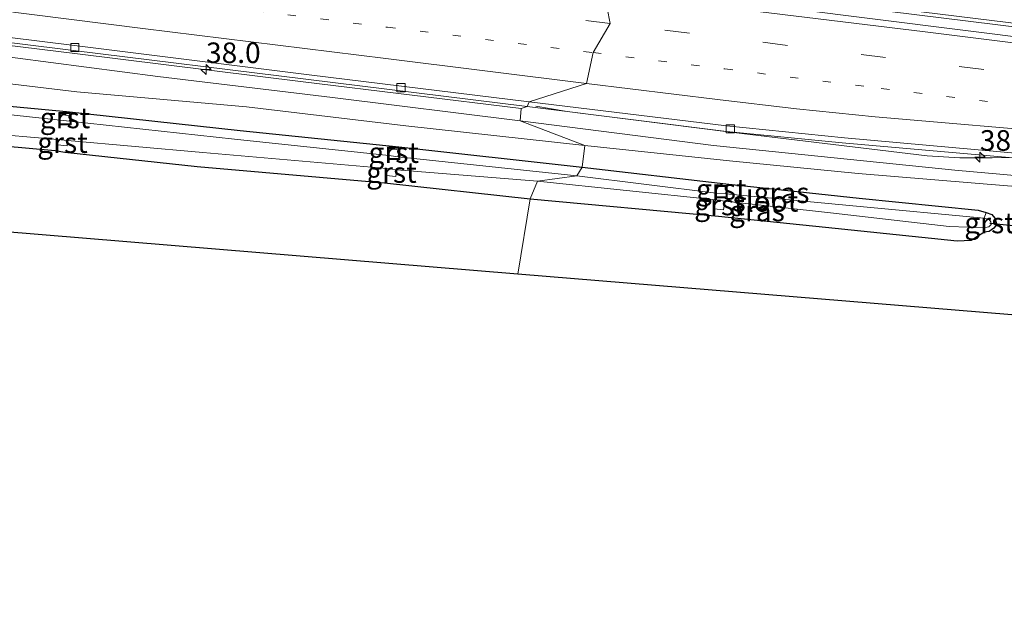
# Model space of a CAD drawing. Units: metres. Extents: x 170331 to 180000, y 381248 to 387501.
# Drawn here: x 177108 to 177228, y 381366 to 381437 of the extents above; entities that cross this region are included whole.
import ezdxf
from ezdxf.enums import TextEntityAlignment as Align

# ---------------------------------------------------------------- set-up
doc = ezdxf.new("R2010")
doc.units = ezdxf.units.M
doc.linetypes.add('VW-1-3_STREEP', pattern=[4, 1, -3])
doc.linetypes.add('VW-3-9_STREEP', pattern=[12, 3, -9])
doc.layers.get('0').update_dxf_attribs({"lineweight": 25})
for name, color, linetype, lineweight in [('B-ME-AM-KILOMETR-S-B1', 7, 'Continuous', 18), ('B-ME-BV-GELEIDECONSTRUCTIE-GELEIDERAIL-L-B1', 213, 'BV-GELEIDERAIL', 18), ('B-ME-GW-INSTEEKWATERGANG-L-B1', 10, 'Continuous', 25), ('B-ME-GW-KRUINLIJN-L-B1', 93, 'Continuous', 18), ('B-ME-GW-TEENLIJN-L-B1', 93, 'Continuous', 18), ('B-ME-IE-GRASLAND-GV-B6', 93, 'Continuous', 18), ('B-ME-IE-HULPGEOMETRIE-L-B1', 53, 'Continuous', 18), ('B-ME-IE-INRICHTINGSELEMENT-S-B1', 253, 'Continuous', 18), ('B-ME-KG-KADASTRAAL-OPNAMEDTMGRENS-L-B1', 10, 'Continuous', 25), ('B-ME-KW-DUIKER-L-B1', 10, 'Continuous', 25), ('B-ME-OG-WATER-GV-B6', 153, 'Continuous', 18), ('B-ME-VH-VERH_SOORT-BETON-OVERIG-GV-B6', 8, 'IE-TERREINAFSCHEIDING-NATUURLIJK-HOUTWAL', 18), ('B-ME-VH-VERH_SOORT-BITUMEN-GV-B6', 8, 'IE-TERREINAFSCHEIDING-NATUURLIJK-HOUTWAL', 18), ('B-ME-VH-VERH_SOORT-GV-B6', 8, 'Continuous', 18), ('B-ME-VV-KOLK-S-B1', 8, 'Continuous', 18), ('B-ME-VW-MARKERING-13STREEP-045-L-B1', 255, 'VW-1-3_STREEP', 18), ('B-ME-VW-MARKERING-39STREEP-015-L-B1', 255, 'VW-3-9_STREEP', 18), ('B-ME-VW-MARKERING-STREEP-015-L-B1', 7, 'Continuous', 18)]:
    doc.layers.add(name, color=color, linetype=linetype, lineweight=lineweight)
doc.styles.add('NLCS-ISO', font='NLCS-ISO.TTF')
doc.linetypes.add('BV-GELEIDERAIL', pattern='A,10,-3,[108,NLCS.SHX,S=1,R=0,X=0,Y=0],-3', length=16)
doc.linetypes.add('IE-TERREINAFSCHEIDING-NATUURLIJK-HOUTWAL', pattern='A,7,-1.5,[67,NLCS.SHX,S=0.75,R=45,X=0,Y=0],-1.5,7,-1.5,[70,NLCS.SHX,S=0.75,R=0,X=0,Y=0],-1.5', length=20)

# ---------------------------------------------------------------- blocks, each defined once
blk = doc.blocks.new('put')
for p, q in [((0.75, 0.75), (-0.75, 0.75)), ((-0.75, 0.75), (-0.75, -0.75)), ((0.75, -0.75), (0.75, 0.75)), ((-0.75, -0.75), (0.75, -0.75))]:
    blk.add_line(p, q)
blk.add_lwpolyline([(-0.625, 0.625), (0.625, 0.625), (0.625, -0.625), (-0.625, -0.625)], close=True)
blk = doc.blocks.new('hecto')
for p, q in [((0, 0.625), (-0.625, 0)), ((0, -0.625), (0, 0.625)), ((-0.625, 0), (0.625, 0)), ((0.625, 0), (0, -0.625))]:
    blk.add_line(p, q)
blk = doc.blocks.new('kolk')
blk.add_lwpolyline([(-0.5, -0.5), (0.5, -0.5), (0.5, 0.5), (-0.5, 0.5)], close=True)

msp = doc.modelspace()

# ---------------------------------------------------------------- linework, layer by layer
at = {"layer": 'B-ME-BV-GELEIDECONSTRUCTIE-GELEIDERAIL-L-B1'}
for points in [[(176777.929, 381470.346, 28.62), (176785.1764, 381469.551, 28.5504), (176790.4617, 381468.7403, 28.4953), (176800.9048, 381467.2375, 28.3911), (176808.8684, 381466.3993, 28.261), (176827.4157, 381464.6446, 28.0187), (176836.6457, 381463.7001, 28.0536), (176838.035, 381463.586, 27.999), (176864.563, 381460.973, 27.549), (176885.799, 381458.934, 27.224), (176907.054, 381457.014, 26.882), (176930.904, 381454.684, 26.454), (176956.191, 381452.383, 25.992), (176983.952, 381449.024, 25.452), (177011.736, 381445.617, 24.992), (177035.518, 381442.55, 24.603), (177060.664, 381439.446, 24.186), (177087.158, 381436.178, 23.84), (177114.947, 381432.769, 23.451), (177142.658, 381429.319, 23.113), (177169.134, 381426.07, 22.886)], [(177415.8093, 381412.5742, 22.59), (177412.6845, 381413.0085, 22.37), (177404.503, 381414.236, 22.659), (177346.293, 381421.385, 22.634), (177290.68, 381428.199, 22.634), (177246.988, 381433.765, 22.759), (177196.834, 381440.007, 22.984), (177179.71, 381442.01, 23.116)], [(177170.918, 381426.377, 22.775), (177174.707, 381425.72, 22.745), (177194.579, 381423.209, 22.594), (177218.434, 381420.309, 22.403), (177222.389, 381420.08, 22.392), (177226.305, 381420.083, 22.423), (177242.284, 381420.11, 22.452), (177246.297, 381419.968, 22.45), (177254.289, 381419.142, 22.44), (177309.839, 381412.221, 22.2), (177321.729, 381410.777, 22.198), (177329.763, 381409.883, 22.209), (177333.692, 381409.425, 22.21), (177345.58, 381407.981, 22.206), (177357.478, 381406.548, 22.207), (177369.392, 381405.023, 22.211), (177381.303, 381403.596, 22.196), (177393.234, 381402.139, 22.204), (177405.11, 381400.611, 22.212), (177417.043, 381399.135, 22.177), (177424.991, 381398.197, 22.174), (177426.284, 381397.957, 22.18), (177436.879, 381396.623, 22.175), (177448.788, 381395.204, 22.18)]]:
    msp.add_polyline3d(points, dxfattribs=at)
at = {"layer": 'B-ME-GW-INSTEEKWATERGANG-L-B1'}
for points in [[(177020.933, 381421.481, 20.102), (177022.289, 381429.088, 19.993), (177022.449, 381429.557, 19.972), (177022.852, 381429.635, 20.025), (177024.832, 381429.236, 20.084), (177028.94, 381428.57, 20.205), (177036.056, 381427.971, 20.246), (177037.529, 381427.874, 20.269), (177050.168, 381426.309, 20.293), (177060.878, 381425.549, 20.356), (177073.965, 381424.506, 20.403), (177093.56, 381422.66, 20.382), (177112.538, 381420.974, 20.502), (177113.741, 381420.781, 20.562), (177129.793, 381419.041, 20.562), (177152.553, 381417.05, 20.681), (177170.21, 381415.123, 20.757)], [(177096.209, 381427.367, 20.301), (177113.908, 381425.722, 20.419), (177135.023, 381423.387, 20.437), (177154.29, 381421.41, 20.447), (177176.517, 381418.931, 20.498)], [(177176.517, 381418.931, 20.498), (177193.958, 381416.944, 20.453), (177210.167, 381415.193, 20.359), (177224.631, 381413.743, 20.597), (177225.598, 381413.449, 20.612)], [(177170.21, 381415.123, 20.757), (177193.094, 381413.016, 20.829), (177206.065, 381411.665, 20.687), (177222.061, 381409.999, 20.738), (177223.756, 381410.08, 20.803), (177225.298, 381411.044, 20.6)], [(177225.598, 381413.449, 20.612), (177226.271, 381413.205, 20.682), (177226.652, 381412.741, 20.65), (177226.883, 381411.982, 20.63), (177226.505, 381411.524, 20.608), (177225.943, 381411.117, 20.639), (177225.298, 381411.044, 20.6)]]:
    msp.add_polyline3d(points, dxfattribs=at)
at = {"layer": 'B-ME-GW-KRUINLIJN-L-B1'}
for points in [[(177168.987, 381424.567, 21.951), (177146.208, 381427.394, 22.132), (177125.013, 381429.959, 22.37), (177103.309, 381432.794, 22.636), (177081.856, 381435.562, 22.951), (177068.55, 381436.957, 23.082), (177048.279, 381439.505, 23.421), (177024.848, 381442.414, 23.761), (176999.99, 381445.448, 24.176), (176973.327, 381448.817, 24.761), (176951.102, 381451.253, 25.063), (176927.984, 381453.564, 25.589), (176904.507, 381456.105, 26.026), (176884.903, 381457.488, 26.231), (176862.461, 381459.728, 26.583), (176839.276, 381462.318, 27.051), (176837.3381, 381462.3952, 27.0015), (176837.1259, 381462.1842, 26.9195)], [(177308.588, 381408.989, 20.93), (177301.8, 381411.056, 21.313), (177296.343, 381411.561, 21.35), (177283.753, 381413.38, 21.361), (177267.106, 381414.687, 21.409), (177245.419, 381416.491, 21.475), (177221.781, 381418.583, 21.541), (177192.472, 381421.582, 21.758), (177168.987, 381424.567, 21.951)]]:
    msp.add_polyline3d(points, dxfattribs=at)
at = {"layer": 'B-ME-GW-TEENLIJN-L-B1'}
for points in [[(177176.871, 381421.593, 20.702), (177155.129, 381423.977, 20.704), (177135.796, 381426.285, 20.73), (177115.186, 381428.091, 20.572), (177096.196, 381430.374, 20.557), (177075.438, 381432.435, 20.619), (177061.039, 381434.109, 20.665), (177050.142, 381435.294, 20.627), (177037.122, 381436.475, 20.659), (177020.32, 381437.957, 20.65), (177009.02, 381438.855, 20.546), (176994.488, 381440.507, 20.542)], [(177308.588, 381408.989, 20.93), (177295.065, 381409.941, 20.636), (177283.569, 381412.112, 20.712), (177272.879, 381413.073, 20.68), (177270.503, 381413.004, 20.659), (177255.283, 381414.396, 20.703), (177239.687, 381415.773, 20.749), (177228.183, 381416.668, 20.697), (177210.038, 381418.196, 20.692), (177194.429, 381419.71, 20.716), (177176.871, 381421.593, 20.702)]]:
    msp.add_polyline3d(points, dxfattribs=at)
at = {"layer": 'B-ME-IE-GRASLAND-GV-B6'}
for points in [[(176983.956, 381449.469, 24.711), (177011.558, 381445.926, 24.227), (177035.441, 381442.945, 23.813), (177060.995, 381439.791, 23.43), (177088.042, 381436.452, 23.062), (177114.785, 381433.136, 22.673), (177142.988, 381429.63, 22.351), (177169.876, 381426.317, 22.114), (177169.134, 381426.07, 22.886), (177168.987, 381424.567, 21.951), (177146.208, 381427.394, 22.132), (177125.013, 381429.959, 22.37), (177103.309, 381432.794, 22.636), (177081.856, 381435.562, 22.951), (177068.55, 381436.957, 23.082), (177048.279, 381439.505, 23.421), (177024.848, 381442.414, 23.761), (176999.99, 381445.448, 24.176), (176973.327, 381448.817, 24.761)], [(176973.327, 381448.817, 24.761), (176999.99, 381445.448, 24.176), (177024.848, 381442.414, 23.761), (177048.279, 381439.505, 23.421), (177068.55, 381436.957, 23.082), (177081.856, 381435.562, 22.951), (177103.309, 381432.794, 22.636), (177125.013, 381429.959, 22.37), (177146.208, 381427.394, 22.132), (177168.987, 381424.567, 21.951), (177176.871, 381421.593, 20.702), (177155.129, 381423.977, 20.704), (177135.796, 381426.285, 20.73), (177115.186, 381428.091, 20.572), (177096.196, 381430.374, 20.557), (177075.438, 381432.435, 20.619), (177061.039, 381434.109, 20.665), (177050.142, 381435.294, 20.627), (177037.122, 381436.475, 20.659), (177020.32, 381437.957, 20.65), (177009.02, 381438.855, 20.546), (176994.488, 381440.507, 20.542)], [(177179.594, 381442.596, 22.294), (177202.835, 381439.666, 22.294), (177232.537, 381435.976, 22.194), (177256.832, 381432.928, 21.969), (177295.847, 381428.064, 21.919), (177329.377, 381423.91, 21.894), (177357.283, 381420.515, 21.794), (177397.153, 381415.61, 21.869), (177436.611, 381410.653, 21.819), (177469.935, 381406.472, 21.819)], [(177472.78, 381404.493, 21.844), (177436.51, 381408.985, 21.844), (177397.969, 381413.739, 21.844), (177356.388, 381418.965, 21.819), (177321.368, 381423.309, 21.844), (177280.106, 381428.453, 21.894), (177242.737, 381433.065, 21.994), (177202.122, 381438.181, 22.169), (177179.928, 381440.916, 22.294), (177179.594, 381442.596, 22.294)], [(177096.196, 381430.374, 20.557), (177115.186, 381428.091, 20.572), (177135.796, 381426.285, 20.73), (177155.129, 381423.977, 20.704), (177176.871, 381421.593, 20.702), (177176.517, 381418.931, 20.498), (177154.29, 381421.41, 20.447), (177135.023, 381423.387, 20.437), (177113.908, 381425.722, 20.419), (177096.209, 381427.367, 20.301)], [(177168.735, 381405.957, 20.711), (177084.52, 381412.899, 20.711), (177082.941, 381396.783, 20.711), (177028.29, 381399.86, 20.536), (177029.818, 381417.409, 20.511), (177020.976, 381418.138, 20.119), (177020.933, 381421.481, 20.102), (177022.289, 381429.088, 19.993), (177022.449, 381429.557, 19.972), (177022.852, 381429.635, 20.025), (177024.832, 381429.236, 20.084), (177028.94, 381428.57, 20.205), (177036.056, 381427.971, 20.246), (177037.529, 381427.874, 20.269), (177050.168, 381426.309, 20.293), (177060.878, 381425.549, 20.356), (177073.965, 381424.506, 20.403), (177093.56, 381422.66, 20.382), (177112.538, 381420.974, 20.502), (177113.741, 381420.781, 20.562), (177129.793, 381419.041, 20.562), (177152.553, 381417.05, 20.681), (177170.21, 381415.123, 20.757), (177168.735, 381405.957, 20.711)], [(177096.209, 381427.367, 20.301), (177113.908, 381425.722, 20.419), (177135.023, 381423.387, 20.437), (177154.29, 381421.41, 20.447), (177176.517, 381418.931, 20.498), (177175.885, 381417.903, 19.674), (177154.176, 381420.206, 19.699), (177154.279, 381421.071, 20.237), (177153.11, 381421.208, 20.242), (177153.044, 381420.379, 19.687), (177134.308, 381422.372, 19.667), (177114.298, 381424.551, 19.708), (177114.378, 381425.169, 20.11), (177113.215, 381425.342, 20.175), (177113.141, 381424.652, 19.723), (177095.997, 381426.504, 19.689)], [(177245.419, 381416.491, 21.475), (177221.781, 381418.583, 21.541), (177192.472, 381421.582, 21.758), (177168.987, 381424.567, 21.951), (177169.134, 381426.07, 22.886), (177169.876, 381426.317, 22.114), (177194.062, 381423.292, 21.896), (177208.115, 381421.918, 21.824), (177234.353, 381419.6, 21.697)], [(177168.987, 381424.567, 21.951), (177192.472, 381421.582, 21.758), (177221.781, 381418.583, 21.541), (177245.419, 381416.491, 21.475), (177267.106, 381414.687, 21.409), (177283.753, 381413.38, 21.361), (177296.343, 381411.561, 21.35), (177301.8, 381411.056, 21.313), (177308.588, 381408.989, 20.93), (177295.065, 381409.941, 20.636), (177283.569, 381412.112, 20.712), (177272.879, 381413.073, 20.68), (177270.503, 381413.004, 20.659), (177255.283, 381414.396, 20.703), (177239.687, 381415.773, 20.749), (177228.183, 381416.668, 20.697), (177210.038, 381418.196, 20.692), (177194.429, 381419.71, 20.716), (177176.871, 381421.593, 20.702), (177168.987, 381424.567, 21.951)], [(177093.976, 381423.949, 19.709), (177112.875, 381422.3, 19.684), (177112.827, 381421.674, 20.044), (177113.999, 381421.56, 20.057), (177114.056, 381422.194, 19.681), (177130.464, 381420.739, 19.682), (177152.827, 381418.795, 19.666), (177152.751, 381417.948, 20.155), (177153.923, 381417.82, 20.133), (177154.031, 381418.638, 19.706)], [(177154.031, 381418.638, 19.706), (177171.126, 381417.256, 19.687), (177170.21, 381415.123, 20.757), (177152.553, 381417.05, 20.681), (177129.793, 381419.041, 20.562), (177113.741, 381420.781, 20.562), (177112.538, 381420.974, 20.502), (177093.56, 381422.66, 20.382)], [(177228.69, 381401.015, 20.962), (177168.735, 381405.957, 20.711), (177170.21, 381415.123, 20.757), (177193.094, 381413.016, 20.829), (177206.065, 381411.665, 20.687), (177222.061, 381409.999, 20.738), (177223.756, 381410.08, 20.803), (177225.298, 381411.044, 20.6), (177225.943, 381411.117, 20.639), (177226.505, 381411.524, 20.608), (177226.883, 381411.982, 20.63), (177226.652, 381412.741, 20.65), (177226.271, 381413.205, 20.682), (177225.598, 381413.449, 20.612), (177224.631, 381413.743, 20.597), (177210.167, 381415.193, 20.359), (177193.958, 381416.944, 20.453), (177176.517, 381418.931, 20.498), (177176.871, 381421.593, 20.702), (177194.429, 381419.71, 20.716), (177210.038, 381418.196, 20.692), (177228.183, 381416.668, 20.697)], [(177176.517, 381418.931, 20.498), (177193.958, 381416.944, 20.453), (177210.167, 381415.193, 20.359), (177224.631, 381413.743, 20.597), (177225.598, 381413.449, 20.612), (177225.355, 381412.756, 19.981), (177209.845, 381414.232, 19.703), (177193.967, 381415.726, 19.729), (177194.061, 381416.678, 20.33), (177192.906, 381416.831, 20.33), (177192.802, 381415.791, 19.681), (177175.885, 381417.903, 19.674), (177176.517, 381418.931, 20.498)], [(177193.868, 381414.821, 19.741), (177206.691, 381413.415, 19.733), (177221.083, 381411.733, 19.713), (177223.389, 381411.681, 19.809), (177225.254, 381411.599, 20.033), (177225.298, 381411.044, 20.6), (177223.756, 381410.08, 20.803), (177222.061, 381409.999, 20.738), (177206.065, 381411.665, 20.687), (177193.094, 381413.016, 20.829), (177170.21, 381415.123, 20.757), (177171.126, 381417.256, 19.687), (177192.703, 381414.981, 19.738), (177192.564, 381413.873, 20.343), (177193.688, 381413.75, 20.317), (177193.868, 381414.821, 19.741)]]:
    msp.add_polyline3d(points, dxfattribs=at)
at = {"layer": 'B-ME-IE-HULPGEOMETRIE-L-B1'}
msp.add_polyline3d([(177168.735, 381405.957, 20.711), (177170.21, 381415.123, 20.757), (177171.126, 381417.256, 19.687), (177175.885, 381417.903, 19.674), (177176.517, 381418.931, 20.498), (177176.871, 381421.593, 20.702), (177168.987, 381424.567, 21.951), (177169.134, 381426.07, 22.886), (177169.876, 381426.317, 22.114), (177170.092, 381426.889, 22.096), (177177.057, 381429.124, 22.111), (177177.867, 381432.861, 22.177), (177179.95, 381436.405, 22.134), (177179.185, 381440.152, 22.266)], dxfattribs=at)
at = {"layer": 'B-ME-KG-KADASTRAAL-OPNAMEDTMGRENS-L-B1'}
for points in [[(177168.735, 381405.957, 20.711), (177084.52, 381412.899, 20.711), (177082.941, 381396.783, 20.711), (177028.29, 381399.86, 20.536), (177029.818, 381417.409, 20.511), (177020.976, 381418.138, 20.119), (177018.854, 381418.313, 19.437), (177017.467, 381418.427, 20.333), (176963.119, 381422.907, 20.147), (176960.901, 381423.09, 20.239), (176955.559, 381423.53, 18.386), (176945.371, 381424.37, 18.403), (176940.756, 381424.75, 20.622), (176938.908, 381424.902, 20.547), (176934.631, 381425.255, 20.511), (176936.881, 381432.322, 20.511), (176900, 381434.891, 20.889), (176900, 381377.559, 20.481), (176853.762, 381383.089, 20.86), (176874.391, 381259.992, 20.957)], [(177539.717, 381368.355, 21.361), (177445.586, 381380.044, 21.307), (177371.517, 381389.241, 21.436), (177228.69, 381401.015, 20.962), (177168.735, 381405.957, 20.711)]]:
    msp.add_polyline3d(points, dxfattribs=at)
at = {"layer": 'B-ME-KW-DUIKER-L-B1'}
msp.add_line((177226.048, 381412.149, 19.915), (177238.908, 381410.915, 19.897), dxfattribs=at)
at = {"layer": 'B-ME-OG-WATER-GV-B6'}
for points in [[(177095.997, 381426.504, 19.689), (177113.141, 381424.652, 19.723), (177114.298, 381424.551, 19.708), (177134.308, 381422.372, 19.667), (177153.044, 381420.379, 19.687), (177154.176, 381420.206, 19.699), (177175.885, 381417.903, 19.674), (177171.126, 381417.256, 19.687), (177154.031, 381418.638, 19.706), (177152.827, 381418.795, 19.666), (177130.464, 381420.739, 19.682), (177114.056, 381422.194, 19.681), (177112.875, 381422.3, 19.684), (177093.976, 381423.949, 19.709)], [(177193.967, 381415.726, 19.729), (177209.845, 381414.232, 19.703), (177225.355, 381412.756, 19.981), (177225.929, 381412.576, 19.96), (177226.168, 381412.306, 19.985), (177226.201, 381411.967, 19.984), (177225.921, 381411.714, 19.975), (177225.254, 381411.599, 20.033), (177223.389, 381411.681, 19.809), (177221.083, 381411.733, 19.713), (177206.691, 381413.415, 19.733), (177193.868, 381414.821, 19.741), (177192.703, 381414.981, 19.738), (177171.126, 381417.256, 19.687), (177175.885, 381417.903, 19.674), (177192.802, 381415.791, 19.681), (177193.967, 381415.726, 19.729)]]:
    msp.add_polyline3d(points, dxfattribs=at)
at = {"layer": 'B-ME-VH-VERH_SOORT-BETON-OVERIG-GV-B6'}
for points in [[(176983.921, 381450.057, 24.709), (177011.803, 381446.552, 24.236), (177035.567, 381443.538, 23.817), (177061.428, 381440.342, 23.428), (177088.367, 381437.005, 23.047), (177114.568, 381433.752, 22.683), (177143.395, 381430.185, 22.341), (177170.092, 381426.889, 22.096), (177169.876, 381426.317, 22.114), (177142.988, 381429.63, 22.351), (177114.785, 381433.136, 22.673), (177088.042, 381436.452, 23.062), (177060.995, 381439.791, 23.43), (177035.441, 381442.945, 23.813), (177011.558, 381445.926, 24.227), (176983.956, 381449.469, 24.711)], [(177170.092, 381426.889, 22.096), (177194.053, 381423.953, 21.909), (177208.375, 381422.507, 21.829), (177234.528, 381420.163, 21.697), (177258.772, 381417.96, 21.618), (177284.694, 381415.445, 21.569), (177304.596, 381413.707, 21.551), (177304.538, 381413.049, 21.465), (177284.667, 381414.898, 21.532), (177258.862, 381417.292, 21.592), (177234.353, 381419.6, 21.697), (177208.115, 381421.918, 21.824), (177194.062, 381423.292, 21.896), (177169.876, 381426.317, 22.114), (177170.092, 381426.889, 22.096)]]:
    msp.add_polyline3d(points, dxfattribs=at)
at = {"layer": 'B-ME-VH-VERH_SOORT-BITUMEN-GV-B6'}
for points in [[(176987.499, 381464.814, 25.044), (177016.096, 381461.205, 24.519), (177048.262, 381457.22, 24.044), (177086.399, 381452.511, 23.444), (177121.336, 381448.151, 22.944), (177152.403, 381444.361, 22.469), (177179.928, 381440.916, 22.294), (177179.185, 381440.152, 22.266), (177179.95, 381436.405, 22.134), (177177.867, 381432.861, 22.177), (177177.057, 381429.124, 22.111), (177170.092, 381426.889, 22.096), (177143.395, 381430.185, 22.341), (177114.568, 381433.752, 22.683), (177088.367, 381437.005, 23.047), (177061.428, 381440.342, 23.428), (177035.567, 381443.538, 23.817), (177011.803, 381446.552, 24.236), (176983.921, 381450.057, 24.709)], [(177469.935, 381406.472, 21.819), (177436.611, 381410.653, 21.819), (177397.153, 381415.61, 21.869), (177357.283, 381420.515, 21.794), (177329.377, 381423.91, 21.894), (177295.847, 381428.064, 21.919), (177256.832, 381432.928, 21.969), (177232.537, 381435.976, 22.194), (177202.835, 381439.666, 22.294), (177179.594, 381442.596, 22.294), (177169.225, 381445.051, 22.492), (177170.161, 381448.55, 22.39), (177167.708, 381452.427, 22.325), (177167.938, 381456.221, 22.338)], [(177234.528, 381420.163, 21.697), (177208.375, 381422.507, 21.829), (177194.053, 381423.953, 21.909), (177170.092, 381426.889, 22.096), (177177.057, 381429.124, 22.111), (177177.867, 381432.861, 22.177), (177179.95, 381436.405, 22.134), (177179.185, 381440.152, 22.266), (177179.928, 381440.916, 22.294), (177202.122, 381438.181, 22.169), (177242.737, 381433.065, 21.994)]]:
    msp.add_polyline3d(points, dxfattribs=at)
at = {"layer": 'B-ME-VH-VERH_SOORT-GV-B6'}
for points in [[(177113.141, 381424.652, 19.723), (177113.215, 381425.342, 20.175), (177114.378, 381425.169, 20.11), (177114.298, 381424.551, 19.708), (177113.141, 381424.652, 19.723)], [(177114.056, 381422.194, 19.681), (177113.999, 381421.56, 20.057), (177112.827, 381421.674, 20.044), (177112.875, 381422.3, 19.684), (177114.056, 381422.194, 19.681)], [(177153.044, 381420.379, 19.687), (177153.11, 381421.208, 20.242), (177154.279, 381421.071, 20.237), (177154.176, 381420.206, 19.699), (177153.044, 381420.379, 19.687)], [(177154.031, 381418.638, 19.706), (177153.923, 381417.82, 20.133), (177152.751, 381417.948, 20.155), (177152.827, 381418.795, 19.666), (177154.031, 381418.638, 19.706)], [(177194.061, 381416.678, 20.33), (177193.967, 381415.726, 19.729), (177192.802, 381415.791, 19.681), (177192.906, 381416.831, 20.33), (177194.061, 381416.678, 20.33)], [(177193.868, 381414.821, 19.741), (177193.688, 381413.75, 20.317), (177192.564, 381413.873, 20.343), (177192.703, 381414.981, 19.738), (177193.868, 381414.821, 19.741)], [(177225.598, 381413.449, 20.612), (177226.271, 381413.205, 20.682), (177226.652, 381412.741, 20.65), (177226.883, 381411.982, 20.63), (177226.505, 381411.524, 20.608), (177225.943, 381411.117, 20.639), (177225.298, 381411.044, 20.6), (177225.254, 381411.599, 20.033), (177225.921, 381411.714, 19.975), (177226.201, 381411.967, 19.984), (177226.168, 381412.306, 19.985), (177225.929, 381412.576, 19.96), (177225.355, 381412.756, 19.981), (177225.598, 381413.449, 20.612)]]:
    msp.add_polyline3d(points, dxfattribs=at)
at = {"layer": 'B-ME-VW-MARKERING-13STREEP-045-L-B1'}
for points in [[(176963.1926, 381459.5169, 25.31), (176985.39, 381456.773, 24.87), (177010.218, 381453.681, 24.437), (177041.13, 381449.844, 23.932), (177070.039, 381446.259, 23.474), (177096.981, 381442.926, 23.07), (177124.918, 381439.405, 22.717), (177152.885, 381435.947, 22.399), (177177.867, 381432.861, 22.177)], [(177177.867, 381432.861, 22.177), (177193.845, 381430.887, 22.046), (177212.844, 381428.51, 21.938), (177236.865, 381425.575, 21.804), (177261.282, 381422.505, 21.732), (177289.65, 381419.011, 21.656)]]:
    msp.add_polyline3d(points, dxfattribs=at)
at = {"layer": 'B-ME-VW-MARKERING-39STREEP-015-L-B1'}
for points in [[(177179.95, 381436.405, 22.134), (177129.566, 381442.668, 22.809), (177081.932, 381448.672, 23.509), (177022.462, 381456.001, 24.434), (176963.025, 381463.385, 25.484), (176915.384, 381469.304, 26.334), (176900, 381471.22, 26.671), (176890.524, 381472.409, 26.84), (176830.17, 381479.928, 27.69), (176773.81, 381486.86, 27.949)], [(177545.56, 381391.016, 21.809), (177510.42, 381395.379, 21.809), (177449.503, 381402.928, 21.784), (177390.756, 381410.203, 21.734), (177343.719, 381416.129, 21.809), (177307.72, 381420.555, 21.834), (177272.325, 381424.965, 21.909), (177225.282, 381430.805, 22.009), (177179.95, 381436.405, 22.134)]]:
    msp.add_polyline3d(points, dxfattribs=at)
at = {"layer": 'B-ME-VW-MARKERING-STREEP-015-L-B1'}
for points in [[(177177.057, 381429.124, 22.111), (177152.695, 381432.165, 22.338), (177123.195, 381435.81, 22.656), (177096.539, 381439.143, 23.005), (177069.015, 381442.58, 23.412), (177041.544, 381446.018, 23.841), (177009.989, 381449.978, 24.361), (176985.541, 381452.968, 24.783), (176959.219, 381456.056, 25.251), (176946.454, 381457.435, 25.49), (176924.034, 381459.716, 25.919), (176900.568, 381461.98, 26.312), (176876.031, 381464.312, 26.707), (176854.753, 381466.271, 27.025), (176833.476, 381468.288, 27.303), (176829.0839, 381468.716, 27.3767), (176811.7326, 381470.5454, 27.63), (176795.2656, 381472.3944, 27.8403), (176776.908, 381474.587, 28.041)], [(177542.654, 381394.974, 21.841), (177514.371, 381398.52, 21.816), (177464.018, 381404.807, 21.816), (177446.747, 381406.978, 21.816), (177402.532, 381412.496, 21.741), (177352.372, 381418.651, 21.766), (177293.086, 381426.052, 21.841), (177218.185, 381435.376, 21.966), (177179.185, 381440.152, 22.266)], [(177310.19, 381416.593, 21.644), (177308.07, 381416.817, 21.644), (177304.9, 381417.133, 21.635), (177287.822, 381418.552, 21.629), (177261.386, 381420.82, 21.692), (177236.66, 381422.96, 21.745), (177212.122, 381425.058, 21.872), (177202.537, 381426.027, 21.928), (177192.962, 381427.15, 21.984), (177177.057, 381429.124, 22.111)]]:
    msp.add_polyline3d(points, dxfattribs=at)

# ---------------------------------------------------------------- block references
at = {"layer": 'B-ME-AM-KILOMETR-S-B1', "rotation": 90}
for p in [(177130.87, 381430.813, 22.423), (177224.821, 381420.164, 21.692)]:
    msp.add_blockref('hecto', p, dxfattribs=at)
at = {"layer": 'B-ME-IE-INRICHTINGSELEMENT-S-B1', "rotation": 90}
for p in [(177113.752, 381424.835, 20.005), (177153.655, 381420.63, 20.028), (177193.392, 381415.971, 19.817)]:
    msp.add_blockref('put', p, dxfattribs=at)
at = {"layer": 'B-ME-VV-KOLK-S-B1', "rotation": 90}
for p in [(177114.938, 381433.485, 22.597), (177154.54, 381428.6, 22.156), (177194.509, 381423.609, 21.826)]:
    msp.add_blockref('kolk', p, dxfattribs=at)

# ---------------------------------------------------------------- texts
at = {"layer": 'B-ME-AM-KILOMETR-S-B1', "ltscale": 0.2, "style": 'NLCS-ISO'}
for s, p in [('38.0', (177130.87, 381430.813, 22.423)), ('38.1', (177224.821, 381420.164, 21.692))]:
    msp.add_text(s, height=2.5, dxfattribs=at).set_placement(p, align=Align.BOTTOM_LEFT)
at = {"layer": 'B-ME-IE-GRASLAND-GV-B6', "ltscale": 0.2, "style": 'NLCS-ISO'}
for p in [(177200.7415, 381415.8435), (177197.754, 381413.6275)]:
    msp.add_text('gras', height=2.5, dxfattribs=at).set_placement(p, align=Align.MIDDLE_CENTER)
at = {"layer": 'B-ME-OG-WATER-GV-B6', "ltscale": 0.2, "style": 'NLCS-ISO'}
msp.add_text('sloot', height=2.5, dxfattribs=at).set_placement((177198.7861, 381414.802), align=Align.MIDDLE_CENTER)
at = {"layer": 'B-ME-VH-VERH_SOORT-GV-B6', "ltscale": 0.2, "style": 'NLCS-ISO'}
for p in [(177113.7469, 381424.9311), (177113.4407, 381421.9326), (177153.6582, 381420.7186), (177153.3797, 381418.3043), (177193.4221, 381416.2574), (177193.2027, 381414.3622), (177225.9976, 381412.1756)]:
    msp.add_text('grst', height=2.5, dxfattribs=at).set_placement(p, align=Align.MIDDLE_CENTER)

doc.saveas('drawing.dxf')
